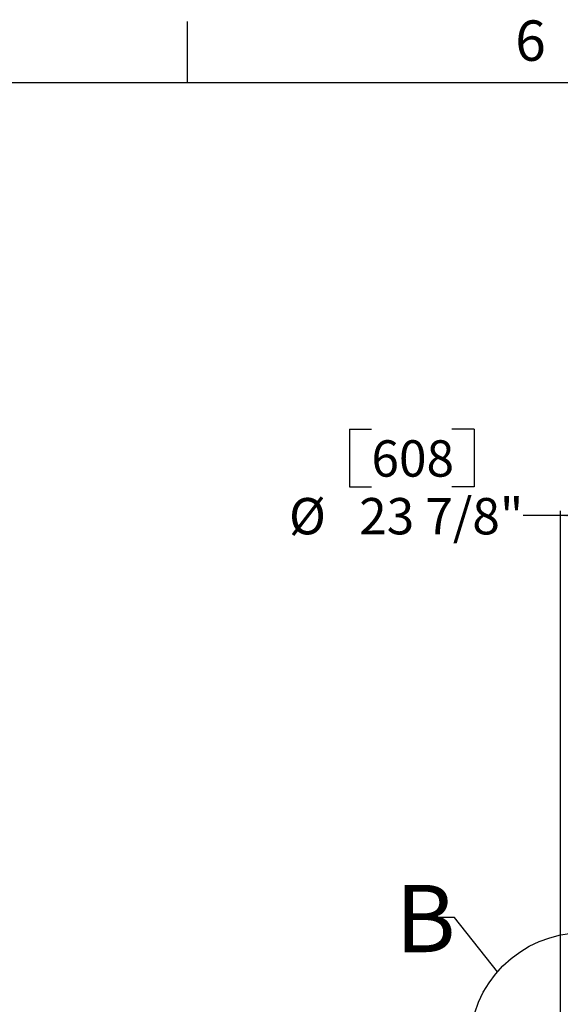
# Model space of a CAD drawing. Extents: x 0.9 to 16.1, y 0.6 to 10.4.
# Drawn here: x 4.5 to 5.9, y 7.8 to 10.4 of the extents above; entities that cross this region are included whole.
import ezdxf

# ---------------------------------------------------------------- set-up
doc = ezdxf.new("R2010")
doc.units = 0
doc.header["$MEASUREMENT"] = 0
doc.linetypes.add('SLD-SOLID', pattern=[0])
doc.layers.add('SLD-0', color=179, linetype='SLD-SOLID')
doc.styles.add('SLDTEXTSTYLE1', font='GOTHIC.TTF', dxfattribs={"width": 0.913})
doc.styles.add('SLDTEXTSTYLE2', font='GOTHICB.TTF', dxfattribs={"width": 0.913})
doc.dimstyles.new('SLDDIMSTYLE0', dxfattribs={"dimtxt": 0.09375, "dimasz": 0.13, "dimexe": 0, "dimexo": 0.0625, "dimgap": 0.023438, "dimtad": 2, "dimdec": 0, "dimlfac": 10, "dimrnd": 1e-09, "dimzin": 12, "dimtxsty": 'SLDTEXTSTYLE1', "dimblk1": 'NONE', "dimblk2": 'NONE', "dimsah": 1, "dimcen": 0.09, "dimazin": 3, "dimtfac": 1, "dimtdec": 3, "dimtofl": 0, "dimtmove": 0, "dimatfit": 3, "dimtolj": 1, "dimtzin": 12})

# ---------------------------------------------------------------- blocks, each defined once
blk = doc.blocks.new('*D49')
at = {"layer": 'SLD-0', "color": 179}
for p, q in [((5.3355, 9.3237), (5.3355, 9.1748)), ((5.3355, 9.3237), (5.3925, 9.3237)), ((5.6571, 9.3237), (5.6001, 9.3237)), ((5.6571, 9.3237), (5.6571, 9.1748)), ((5.3355, 9.1748), (5.3925, 9.1748)), ((5.6571, 9.1748), (5.6001, 9.1748)), ((5.8801, 7.6524), (5.8801, 9.1129)), ((8.2738, 7.6524), (8.2738, 9.1129)), ((5.8801, 9.1004), (5.7836, 9.1004)), ((8.2738, 9.1004), (5.8801, 9.1004))]:
    blk.add_line(p, q, dxfattribs=at)
for points in [[(5.8801, 9.1004), (5.9551, 9.0879), (5.9551, 9.1129)], [(8.2738, 9.1004), (8.1988, 9.1129), (8.1988, 9.0879)]]:
    blk.add_solid(points, dxfattribs=at)
at = {"layer": 'SLD-0', "color": 179, "char_height": 0.09375, "attachment_point": 1, "style": 'SLDTEXTSTYLE1'}
for s, insert in [('608', (5.3925, 9.2946, 0.0039)), ('%%c', (5.1799, 9.1458, 0.0039)), ('23 7/8"', (5.3608, 9.1458, 0.0039))]:
    blk.add_mtext(s, dxfattribs=dict(at, insert=insert))
blk = doc.blocks.new('_NONE')

msp = doc.modelspace()

# ---------------------------------------------------------------- linework, layer by layer
at = {"layer": 'SLD-0', "color": 179, "linetype": 'SLD-SOLID'}
for p, q in [((4.9185, 10.2171), (4.9185, 10.3746)), ((1.0935, 10.2171), (15.9435, 10.2171)), ((5.6067, 8.0645), (5.5567, 8.0645)), ((5.7176, 7.9244), (5.6067, 8.0645))]:
    msp.add_line(p, q, dxfattribs=at)
msp.add_circle((5.9395, 7.7314), 0.2941, dxfattribs=at)

# ---------------------------------------------------------------- texts
at = {"layer": 'SLD-0', "color": 179, "attachment_point": 1}
for s, insert, char_height, style in [('6', (5.7631, 10.3771), 0.1042, 'SLDTEXTSTYLE1'), ('B', (5.454, 8.1485), 0.1736, 'SLDTEXTSTYLE2')]:
    msp.add_mtext(s, dxfattribs=dict(at, insert=insert, char_height=char_height, style=style))

# ---------------------------------------------------------------- dimensions: what is measured, and where the dimension line sits
at = {"layer": 'SLD-0', "color": 179}
dim = msp.add_linear_dim(base=(5.8801, 9.1004), p1=(8.2738, 7.6474), p2=(5.8801, 7.6474), text='%%c23 7/8"', dimstyle='SLDDIMSTYLE0', dxfattribs=at)
dim.commit()
dim.dimension.update_dxf_attribs({"geometry": '*D49', "text_midpoint": (5.4888, 9.1004), "dimtype": 160})

doc.saveas('drawing.dxf')
